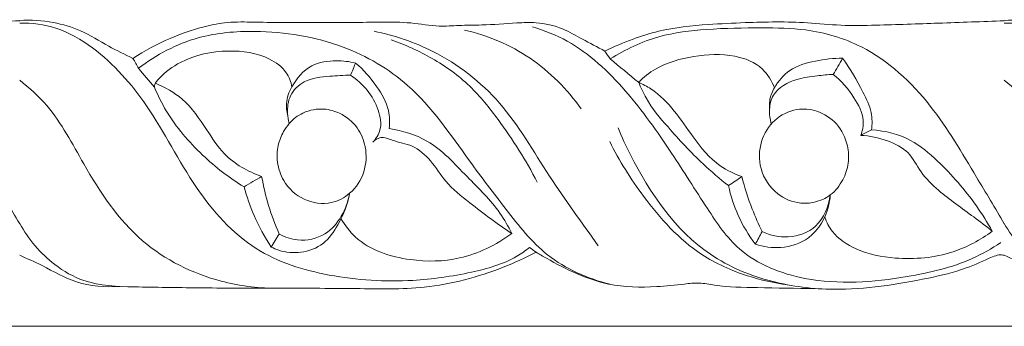
# Model space of a CAD drawing. Units: millimetres. Extents: x 1925 to 9530, y 626 to 3663.
# Drawn here: x 6959 to 7016, y 2601 to 2619 of the extents above; entities that cross this region are included whole.
import ezdxf

# ---------------------------------------------------------------- set-up
doc = ezdxf.new("R2010")
doc.units = ezdxf.units.MM
doc.layers.add('Poliuretan_Stavros', color=161, linetype='Continuous', lineweight=5)

msp = doc.modelspace()

# ---------------------------------------------------------------- linework, layer by layer
at = {"layer": 'Poliuretan_Stavros'}
for p, q in [((6958.52335, 2601.1594, 5.88343), (6918.81956, 2601.1594, 5.88343)), ((7015.79167, 2601.1594, 5.88343), (6958.52335, 2601.1594, 5.88343)), ((7061.4129, 2601.1594, 5.88343), (7015.79167, 2601.1594, 5.88343))]:
    msp.add_line(p, q, dxfattribs=at)
for points, knots in [([(6958.52335, 2618.91474, 5.88343), (6957.24741, 2618.86497, 5.88343), (6954.75872, 2618.77642, 5.88343), (6951.58862, 2618.66417, 5.88343), (6949.04207, 2618.61279, 5.88343), (6946.51697, 2618.88755, 5.88343), (6943.94199, 2618.83224, 5.88343), (6941.05446, 2618.70122, 5.88343), (6938.84625, 2618.47572, 5.88343), (6936.85276, 2617.84541, 5.88343), (6935.82567, 2617.41333, 5.88343), (6935.29048, 2617.15016, 5.88343)], [0, 0, 0, 0, 3.84672986, 7.50063614, 9.56075615, 11.50889423, 15.14032592, 17.29863489, 20.22885657, 21.78256753, 23.57778108, 23.57778108, 23.57778108, 23.57778108]), ([(6965.11148, 2616.72615, 5.88343), (6964.63713, 2616.95571, 5.88343), (6963.59819, 2617.44935, 5.88343), (6962.15971, 2618.37514, 5.88343), (6960.38899, 2618.89545, 5.88343), (6959.17648, 2618.97489, 5.88343), (6958.52335, 2618.93653, 5.88343)], [0, 0, 0, 0, 1.58630576, 3.46217279, 5.11446873, 7.08539518, 7.08539518, 7.08539518, 7.08539518]), ([(7015.79167, 2618.91474, 5.88343), (7014.51573, 2618.86497, 5.88343), (7012.02704, 2618.77642, 5.88343), (7008.85695, 2618.66417, 5.88343), (7006.3104, 2618.61279, 5.88343), (7003.7853, 2618.88755, 5.88343), (7001.21031, 2618.83224, 5.88343), (6998.32278, 2618.70122, 5.88343), (6996.11457, 2618.47572, 5.88343), (6994.12108, 2617.84541, 5.88343), (6993.094, 2617.41333, 5.88343), (6992.5588, 2617.15016, 5.88343)], [0, 0, 0, 0, 3.84672986, 7.50063614, 9.56075615, 11.50889423, 15.14032592, 17.29863489, 20.22885657, 21.78256753, 23.57778108, 23.57778108, 23.57778108, 23.57778108]), ([(7022.37981, 2616.72615, 5.88343), (7021.90545, 2616.95571, 5.88343), (7020.86652, 2617.44935, 5.88343), (7019.42804, 2618.37514, 5.88343), (7017.65732, 2618.89545, 5.88343), (7016.4448, 2618.97489, 5.88343), (7015.79167, 2618.93653, 5.88343)], [0, 0, 0, 0, 1.58630576, 3.46217279, 5.11446873, 7.08539518, 7.08539518, 7.08539518, 7.08539518]), ([(6958.52335, 2607.11367, 5.88343), (6957.9982, 2608.02689, 5.88343), (6956.58821, 2610.32388, 5.88343), (6954.36394, 2614.18091, 5.88343), (6950.92982, 2617.3988, 5.88343), (6947.25915, 2618.47395, 5.88343), (6944.20052, 2618.51548, 5.88343), (6941.34374, 2618.46928, 5.88343), (6938.29636, 2618.11149, 5.88343), (6936.47668, 2617.24803, 5.88343), (6935.60483, 2616.69494, 5.88343)], [0, 0, 0, 0, 3.16362475, 8.09203045, 13.3806613, 16.78795469, 19.34697524, 22.57436646, 25.40840811, 28.51510139, 28.51510139, 28.51510139, 28.51510139]), ([(6988.1804, 2605.74686, 5.88343), (6987.9451, 2605.55924, 5.88343), (6986.93406, 2604.83909, 5.88343), (6984.59198, 2604.19323, 5.88343), (6980.9287, 2603.66047, 5.88343), (6976.63156, 2603.92626, 5.88343), (6971.92448, 2605.38211, 5.88343), (6968.47441, 2609.28659, 5.88343), (6966.28036, 2613.81528, 5.88343), (6963.45782, 2617.03321, 5.88343), (6960.77196, 2618.59383, 5.88343), (6959.23232, 2618.79187, 5.88343), (6958.52335, 2618.78343, 5.88343)], [0.48196463, 0.48196463, 0.48196463, 0.48196463, 1.3870974, 4.19253613, 7.64805545, 12.54476772, 17.07903069, 22.05857357, 27.61837855, 32.23531477, 34.66265827, 36.79860529, 36.79860529, 36.79860529, 36.79860529]), ([(6965.11148, 2616.72615, 5.88343), (6965.79217, 2617.17786, 5.88343), (6967.10872, 2617.8942, 5.88343), (6968.92883, 2618.50865, 5.88343), (6970.50528, 2618.85693, 5.88343), (6972.09731, 2618.83867, 5.88343), (6973.99112, 2618.79184, 5.88343), (6976.52761, 2618.82755, 5.88343), (6978.9868, 2618.81583, 5.88343), (6981.26138, 2618.84612, 5.88343), (6982.75248, 2618.55089, 5.88343), (6984.1282, 2618.6563, 5.88343), (6985.63546, 2618.65474, 5.88343), (6987.13149, 2618.77691, 5.88343), (6988.7166, 2618.84372, 5.88343), (6990.04237, 2618.54014, 5.88343), (6991.3018, 2617.80783, 5.88343), (6992.12526, 2617.38784, 5.88343), (6992.5588, 2617.15016, 5.88343)], [37.78445885, 37.78445885, 37.78445885, 37.78445885, 40.24235618, 42.2619168, 43.55762867, 45.08125021, 47.03519974, 49.27252077, 52.71776312, 54.45138923, 56.11011551, 57.25545661, 58.58980357, 60.65177606, 61.7757252, 63.36053717, 64.6570577, 66.14507407, 66.14507407, 66.14507407, 66.14507407]), ([(6992.85704, 2603.59922, 5.88343), (6991.5621, 2603.9298, 5.88343), (6989.13391, 2604.97688, 5.88343), (6986.80925, 2607.94657, 5.88343), (6984.23914, 2611.31069, 5.88343), (6981.67372, 2615.14109, 5.88343), (6977.15844, 2617.77264, 5.88343), (6972.84235, 2618.45079, 5.88343), (6968.66529, 2618.10985, 5.88343), (6966.46621, 2616.93982, 5.88343), (6965.43052, 2616.15027, 5.88343)], [0, 0, 0, 0, 4.02512422, 7.61211064, 11.14957654, 16.83275184, 21.20928757, 26.44130636, 29.76943807, 33.68675004, 33.68675004, 33.68675004, 33.68675004]), ([(6991.1738, 2613.79082, 5.88343), (6990.37073, 2614.93043, 5.88343), (6988.37214, 2616.96561, 5.88343), (6985.74271, 2618.05724, 5.88343), (6984.39775, 2618.37407, 5.88343)], [0, 0, 0, 0, 4.18824673, 8.34999661, 8.34999661, 8.34999661, 8.34999661]), ([(7015.59571, 2606.02553, 5.88343), (7015.06391, 2605.67503, 5.88343), (7013.35772, 2604.70586, 5.88343), (7009.48771, 2603.82077, 5.88343), (7004.77663, 2603.45506, 5.88343), (7000.44433, 2605.12671, 5.88343), (6998.34799, 2608.23565, 5.88343), (6996.35063, 2611.42502, 5.88343), (6993.8862, 2614.90637, 5.88343), (6991.12092, 2617.52678, 5.88343), (6989.0443, 2618.3517, 5.88343), (6988.3451, 2618.56016, 5.88343)], [0, 0, 0, 0, 1.91629144, 5.86184249, 11.83026442, 16.00697169, 19.01942144, 22.85211881, 27.37696065, 31.82963719, 34.02687045, 34.02687045, 34.02687045, 34.02687045]), ([(7015.79167, 2607.11367, 5.88343), (7015.26652, 2608.02689, 5.88343), (7013.85653, 2610.32388, 5.88343), (7011.63226, 2614.18091, 5.88343), (7008.19814, 2617.3988, 5.88343), (7004.52747, 2618.47395, 5.88343), (7001.46884, 2618.51548, 5.88343), (6998.61207, 2618.46928, 5.88343), (6995.56468, 2618.11149, 5.88343), (6993.745, 2617.24803, 5.88343), (6992.87315, 2616.69494, 5.88343)], [0, 0, 0, 0, 3.16362475, 8.09203045, 13.3806613, 16.78795469, 19.34697524, 22.57436646, 25.40840811, 28.51510139, 28.51510139, 28.51510139, 28.51510139]), ([(7045.44872, 2605.74686, 5.88343), (7045.21342, 2605.55924, 5.88343), (7044.20239, 2604.83909, 5.88343), (7041.86031, 2604.19323, 5.88343), (7038.19702, 2603.66047, 5.88343), (7033.89988, 2603.92626, 5.88343), (7029.19281, 2605.38211, 5.88343), (7025.74273, 2609.28659, 5.88343), (7023.54868, 2613.81528, 5.88343), (7020.72614, 2617.03321, 5.88343), (7018.04028, 2618.59383, 5.88343), (7016.50064, 2618.79187, 5.88343), (7015.79167, 2618.78343, 5.88343)], [0.48196463, 0.48196463, 0.48196463, 0.48196463, 1.3870974, 4.19253613, 7.64805545, 12.54476772, 17.07903069, 22.05857357, 27.61837855, 32.23531477, 34.66265827, 36.79860529, 36.79860529, 36.79860529, 36.79860529]), ([(6992.1779, 2605.83312, 5.88343), (6991.22396, 2607.17702, 5.88343), (6989.2132, 2609.86709, 5.88343), (6986.75662, 2614.27978, 5.88343), (6983.03681, 2617.14677, 5.88343), (6980.3142, 2618.06676, 5.88343), (6979.13118, 2618.30321, 5.88343)], [0, 0, 0, 0, 4.95107852, 10.1002291, 15.01906082, 18.6528661, 18.6528661, 18.6528661, 18.6528661]), ([(6988.62364, 2609.5328, 5.88343), (6987.97618, 2610.8076, 5.88343), (6986.7366, 2612.72806, 5.88343), (6984.74357, 2615.23697, 5.88343), (6982.58236, 2616.78002, 5.88343), (6980.95885, 2617.52339, 5.88343), (6980.13617, 2617.80148, 5.88343)], [0, 0, 0, 0, 4.29307231, 6.84316403, 9.57354505, 12.18856771, 12.18856771, 12.18856771, 12.18856771]), ([(6966.35462, 2615.05547, 5.88343), (6966.35897, 2615.10614, 5.88343), (6966.39211, 2615.301, 5.88343), (6966.88155, 2615.86184, 5.88343), (6968.19317, 2616.82087, 5.88343), (6970.52045, 2617.31219, 5.88343), (6972.7395, 2616.99336, 5.88343), (6974.04075, 2616.05685, 5.88343), (6974.30147, 2615.35964, 5.88343), (6974.35991, 2615.0668, 5.88343)], [0, 0, 0, 0, 0.15258473, 0.58207688, 2.15135852, 5.02272338, 7.47214927, 8.72198412, 9.6179776, 9.6179776, 9.6179776, 9.6179776]), ([(7002.42304, 2615.01581, 5.88343), (7002.26813, 2615.41972, 5.88343), (7001.71555, 2616.34285, 5.88343), (6999.91713, 2617.0463, 5.88343), (6997.74154, 2616.92095, 5.88343), (6995.76741, 2616.38962, 5.88343), (6994.81455, 2615.62886, 5.88343), (6994.51509, 2615.33656, 5.88343)], [1.27345972, 1.27345972, 1.27345972, 1.27345972, 2.57195008, 4.34835277, 6.73939857, 9.0932377, 10.35133907, 10.35133907, 10.35133907, 10.35133907]), ([(7006.38273, 2616.73074, 5.88343), (7005.85377, 2616.74307, 5.88343), (7004.80498, 2616.61229, 5.88343), (7003.3046, 2616.19374, 5.88343), (7002.64817, 2615.4024, 5.88343), (7002.42304, 2615.01581, 5.88343)], [14.11005547, 14.11005547, 14.11005547, 14.11005547, 15.70398074, 17.29819498, 18.64171852, 18.64171852, 18.64171852, 18.64171852]), ([(7008.07347, 2612.57552, 5.88343), (7008.11207, 2612.90623, 5.88343), (7008.10933, 2613.69091, 5.88343), (7007.42596, 2615.08372, 5.88343), (7006.84422, 2616.12345, 5.88343), (7006.38273, 2616.73074, 5.88343)], [9.52863832, 9.52863832, 9.52863832, 9.52863832, 10.52756258, 11.8182976, 14.11005547, 14.11005547, 14.11005547, 14.11005547]), ([(6974.35991, 2615.0668, 5.88343), (6974.62133, 2615.56173, 5.88343), (6975.36483, 2616.4343, 5.88343), (6976.83853, 2616.63917, 5.88343), (6977.69704, 2616.54804, 5.88343), (6978.05805, 2616.4554, 5.88343)], [1.68001675, 1.68001675, 1.68001675, 1.68001675, 3.3607471, 4.83426423, 5.95676641, 5.95676641, 5.95676641, 5.95676641]), ([(6980.01718, 2612.65192, 5.88343), (6980.05472, 2612.99684, 5.88343), (6980.03554, 2613.89185, 5.88343), (6979.26713, 2615.20642, 5.88343), (6978.52557, 2616.06558, 5.88343), (6978.05805, 2616.4554, 5.88343)], [9.67370026, 9.67370026, 9.67370026, 9.67370026, 10.71462295, 12.28154774, 14.11220662, 14.11220662, 14.11220662, 14.11220662]), ([(6973.34387, 2603.3658, 5.88343), (6972.30193, 2603.37691, 5.88343), (6969.55241, 2603.74099, 5.88343), (6965.22209, 2605.88334, 5.88343), (6962.43911, 2610.08799, 5.88343), (6960.63658, 2613.62085, 5.88343), (6959.08857, 2615.01775, 5.88343), (6958.52335, 2615.4643, 5.88343)], [0, 0, 0, 0, 3.13905161, 8.29606398, 13.92896659, 17.94906, 20.11561259, 20.11561259, 20.11561259, 20.11561259]), ([(6977.76884, 2615.74342, 5.88343), (6977.36431, 2615.75506, 5.88343), (6976.46355, 2615.67995, 5.88343), (6975.13403, 2615.56584, 5.88343), (6974.17869, 2614.6364, 5.88343), (6974.0593, 2613.67683, 5.88343), (6974.14395, 2613.13682, 5.88343), (6974.19993, 2612.94225, 5.88343)], [25.82178473, 25.82178473, 25.82178473, 25.82178473, 27.0409449, 28.56614715, 29.69892274, 30.72622415, 31.33381101, 31.33381101, 31.33381101, 31.33381101]), ([(6979.06917, 2611.86135, 5.88343), (6979.25427, 2612.06329, 5.88343), (6979.62697, 2612.65505, 5.88343), (6979.34438, 2614.2461, 5.88343), (6978.49293, 2615.2782, 5.88343), (6977.76884, 2615.74342, 5.88343)], [21.26079253, 21.26079253, 21.26079253, 21.26079253, 22.08416646, 23.23217401, 25.82178473, 25.82178473, 25.82178473, 25.82178473]), ([(7002.24004, 2612.92555, 5.88343), (7002.15537, 2613.19397, 5.88343), (7002.08393, 2613.76359, 5.88343), (7002.35464, 2614.90738, 5.88343), (7003.59348, 2615.54668, 5.88343), (7004.82241, 2615.70893, 5.88343), (7005.53301, 2615.78204, 5.88343), (7005.8462, 2615.79739, 5.88343)], [0, 0, 0, 0, 0.84469826, 1.69525703, 3.3536798, 4.54889192, 5.49352724, 5.49352724, 5.49352724, 5.49352724]), ([(7005.8462, 2615.79739, 5.88343), (7006.32042, 2615.42326, 5.88343), (7007.01162, 2614.59376, 5.88343), (7007.69814, 2613.31956, 5.88343), (7007.54584, 2612.53038, 5.88343), (7007.44914, 2612.25591, 5.88343)], [5.49352724, 5.49352724, 5.49352724, 5.49352724, 7.31030175, 8.73634357, 9.60978569, 9.60978569, 9.60978569, 9.60978569]), ([(7030.61219, 2603.3658, 5.88343), (7029.57025, 2603.37691, 5.88343), (7026.82073, 2603.74099, 5.88343), (7022.49041, 2605.88334, 5.88343), (7019.70743, 2610.08799, 5.88343), (7017.9049, 2613.62085, 5.88343), (7016.35689, 2615.01775, 5.88343), (7015.79167, 2615.4643, 5.88343)], [0, 0, 0, 0, 3.13905161, 8.29606398, 13.92896659, 17.94906, 20.11561259, 20.11561259, 20.11561259, 20.11561259]), ([(6971.5749, 2609.26453, 5.88343), (6970.71021, 2609.78938, 5.88343), (6969.02025, 2611.09124, 5.88343), (6967.28478, 2613.12257, 5.88343), (6966.55507, 2614.58132, 5.88343), (6966.35462, 2615.05547, 5.88343)], [27.76985563, 27.76985563, 27.76985563, 27.76985563, 30.81366529, 34.14496401, 35.69029967, 35.69029967, 35.69029967, 35.69029967]), ([(6966.41579, 2615.28461, 5.88343), (6966.9736, 2615.05708, 5.88343), (6968.19371, 2614.37202, 5.88343), (6969.30942, 2612.7469, 5.88343), (6970.47959, 2610.8838, 5.88343), (6971.79627, 2610.14647, 5.88343), (6972.59709, 2609.86689, 5.88343)], [0, 0, 0, 0, 1.81379569, 4.0907518, 5.82654864, 8.38070604, 8.38070604, 8.38070604, 8.38070604]), ([(6974.10909, 2613.44226, 5.88343), (6974.05251, 2613.65593, 5.88343), (6973.98507, 2614.22316, 5.88343), (6974.18255, 2614.77846, 5.88343), (6974.35991, 2615.0668, 5.88343)], [0, 0, 0, 0, 0.66328815, 1.68001675, 1.68001675, 1.68001675, 1.68001675]), ([(6994.51509, 2615.33656, 5.88343), (6994.76387, 2615.22793, 5.88343), (6995.56402, 2614.80973, 5.88343), (6996.6378, 2613.69614, 5.88343), (6997.74742, 2612.03322, 5.88343), (6998.94457, 2610.55411, 5.88343), (7000.08354, 2610.01123, 5.88343), (7000.5231, 2609.85617, 5.88343)], [10.35133907, 10.35133907, 10.35133907, 10.35133907, 11.16857541, 13.05062439, 14.89998049, 17.21943351, 18.62294233, 18.62294233, 18.62294233, 18.62294233]), ([(6994.51509, 2615.33656, 5.88343), (6994.64599, 2615.02521, 5.88343), (6995.10611, 2614.0885, 5.88343), (6995.74282, 2613.24688, 5.88343), (6996.23166, 2612.74157, 5.88343)], [26.26803028, 26.26803028, 26.26803028, 26.26803028, 27.28191695, 29.39539221, 29.39539221, 29.39539221, 29.39539221]), ([(7002.13771, 2613.79293, 5.88343), (7002.12078, 2613.95109, 5.88343), (7002.12401, 2614.38021, 5.88343), (7002.28306, 2614.79067, 5.88343), (7002.42304, 2615.01581, 5.88343)], [0, 0, 0, 0, 0.47721173, 1.27345972, 1.27345972, 1.27345972, 1.27345972]), ([(6974.19993, 2612.94225, 5.88343), (6974.07555, 2612.79916, 5.88343), (6973.80386, 2612.40005, 5.88343), (6973.49747, 2611.64641, 5.88343), (6973.46631, 2610.63645, 5.88343), (6973.8543, 2609.42821, 5.88343), (6974.99548, 2608.39585, 5.88343), (6976.552, 2608.18257, 5.88343), (6977.87082, 2608.86451, 5.88343), (6978.66252, 2610.08397, 5.88343), (6978.72867, 2611.52074, 5.88343), (6978.21435, 2612.7865, 5.88343), (6977.28318, 2613.5523, 5.88343), (6976.13315, 2613.86831, 5.88343), (6975.03872, 2613.66626, 5.88343), (6974.42017, 2613.19562, 5.88343), (6974.19993, 2612.94225, 5.88343)], [0, 0, 0, 0, 0.56881357, 1.44357429, 2.40233412, 3.5415837, 5.15320478, 6.7529419, 7.94501015, 9.44448122, 10.8954121, 12.08915821, 13.42753745, 14.35346378, 15.61535271, 16.62259429, 16.62259429, 16.62259429, 16.62259429]), ([(7003.9477, 2608.31991, 5.88343), (7003.46857, 2608.36686, 5.88343), (7002.42796, 2608.7973, 5.88343), (7001.49151, 2610.22158, 5.88343), (7001.53142, 2611.89483, 5.88343), (7002.33414, 2613.22684, 5.88343), (7003.62262, 2613.8557, 5.88343), (7004.97953, 2613.73228, 5.88343), (7006.13606, 2612.98804, 5.88343), (7006.70967, 2611.80062, 5.88343), (7006.77367, 2610.63379, 5.88343), (7006.43497, 2609.61325, 5.88343), (7005.75969, 2608.74746, 5.88343), (7004.82521, 2608.33744, 5.88343), (7004.21317, 2608.29389, 5.88343), (7003.9477, 2608.31991, 5.88343)], [0, 0, 0, 0, 1.44444051, 3.2057576, 4.76951049, 6.22114395, 7.66472472, 8.82816732, 10.1896875, 11.60854816, 12.6121795, 13.6286113, 14.77650863, 15.79966571, 16.59997947, 16.59997947, 16.59997947, 16.59997947]), ([(6987.14469, 2606.55323, 5.88343), (6986.94043, 2606.96084, 5.88343), (6986.2417, 2608.19963, 5.88343), (6984.45795, 2609.88275, 5.88343), (6982.57799, 2611.99937, 5.88343), (6980.77724, 2612.52815, 5.88343), (6980.01718, 2612.65192, 5.88343)], [0, 0, 0, 0, 1.36890914, 4.23431749, 7.35407698, 9.67370026, 9.67370026, 9.67370026, 9.67370026]), ([(7015.79167, 2605.2836, 5.88343), (7015.69018, 2605.30724, 5.88343), (7015.45043, 2605.33146, 5.88343), (7014.70735, 2605.03219, 5.88343), (7013.41181, 2604.41105, 5.88343), (7010.30931, 2603.70583, 5.88343), (7006.51462, 2603.09909, 5.88343), (7002.14991, 2603.62797, 5.88343), (6997.44196, 2605.58048, 5.88343), (6994.82491, 2609.40498, 5.88343), (6993.54471, 2612.15907, 5.88343), (6993.32927, 2612.69508, 5.88343)], [0, 0, 0, 0, 0.31385929, 0.70271432, 2.3727107, 4.65688071, 10.22705861, 13.86106716, 17.7859125, 25.21054264, 26.94459304, 26.94459304, 26.94459304, 26.94459304]), ([(6996.23166, 2612.74157, 5.88343), (6996.86845, 2611.98647, 5.88343), (6997.9992, 2610.79831, 5.88343), (6999.24116, 2609.73321, 5.88343), (6999.74878, 2609.33155, 5.88343)], [29.39539221, 29.39539221, 29.39539221, 29.39539221, 32.36382024, 34.31071249, 34.31071249, 34.31071249, 34.31071249]), ([(6987.14469, 2606.55323, 5.88343), (6986.29762, 2607.09598, 5.88343), (6985.01619, 2608.09426, 5.88343), (6983.30738, 2609.41785, 5.88343), (6982.51155, 2610.78603, 5.88343), (6981.43209, 2611.72084, 5.88343), (6980.36343, 2611.865, 5.88343), (6979.56965, 2612.25197, 5.88343), (6979.19353, 2611.9884, 5.88343), (6979.06917, 2611.86135, 5.88343)], [11.0641251, 11.0641251, 11.0641251, 11.0641251, 14.09117713, 15.97621874, 17.45997579, 18.82981025, 20.04496178, 20.72633279, 21.26079253, 21.26079253, 21.26079253, 21.26079253]), ([(7007.44914, 2612.25591, 5.88343), (7007.9737, 2612.23451, 5.88343), (7008.94013, 2612.01715, 5.88343), (7010.29232, 2611.35754, 5.88343), (7010.91067, 2610.04291, 5.88343), (7012.20868, 2608.78056, 5.88343), (7013.70226, 2607.77057, 5.88343), (7014.73555, 2606.96241, 5.88343), (7015.09414, 2606.68721, 5.88343)], [9.60978569, 9.60978569, 9.60978569, 9.60978569, 11.19132727, 12.58498982, 13.92340982, 15.39729305, 17.98250071, 19.34213423, 19.34213423, 19.34213423, 19.34213423]), ([(7015.09414, 2606.68721, 5.88343), (7014.81066, 2607.18966, 5.88343), (7013.88529, 2608.65642, 5.88343), (7012.31519, 2610.45966, 5.88343), (7010.31505, 2612.16264, 5.88343), (7008.85597, 2612.51926, 5.88343), (7008.07347, 2612.57552, 5.88343)], [0, 0, 0, 0, 1.73244184, 5.19593506, 7.16530872, 9.52863832, 9.52863832, 9.52863832, 9.52863832]), ([(7003.19101, 2603.57018, 5.88343), (7002.40211, 2603.67145, 5.88343), (7000.66415, 2604.0695, 5.88343), (6997.53648, 2605.45343, 5.88343), (6994.92234, 2608.38368, 5.88343), (6993.39026, 2610.7794, 5.88343), (6992.83841, 2611.90065, 5.88343)], [0, 0, 0, 0, 2.39594601, 5.34944853, 10.13897625, 13.89110464, 13.89110464, 13.89110464, 13.89110464]), ([(6972.59709, 2609.86689, 5.88343), (6972.69746, 2609.29806, 5.88343), (6972.96908, 2608.15875, 5.88343), (6973.37845, 2607.06153, 5.88343), (6973.61796, 2606.5221, 5.88343)], [8.38070604, 8.38070604, 8.38070604, 8.38070604, 10.11377589, 11.88563222, 11.88563222, 11.88563222, 11.88563222]), ([(7000.5231, 2609.85617, 5.88343), (7000.68739, 2609.21746, 5.88343), (7001.03666, 2608.1315, 5.88343), (7001.49633, 2607.08996, 5.88343), (7001.70791, 2606.66162, 5.88343)], [18.62294233, 18.62294233, 18.62294233, 18.62294233, 20.6019584, 22.03636145, 22.03636145, 22.03636145, 22.03636145]), ([(6973.14666, 2605.76609, 5.88343), (6972.76493, 2606.34574, 5.88343), (6972.14937, 2607.4794, 5.88343), (6971.72728, 2608.69621, 5.88343), (6971.5749, 2609.26453, 5.88343)], [23.9193691, 23.9193691, 23.9193691, 23.9193691, 26.00417159, 27.76985563, 27.76985563, 27.76985563, 27.76985563]), ([(6999.74878, 2609.33155, 5.88343), (6999.87697, 2608.73703, 5.88343), (7000.26884, 2607.53199, 5.88343), (7000.92352, 2606.44589, 5.88343), (7001.31608, 2605.9309, 5.88343)], [34.31071249, 34.31071249, 34.31071249, 34.31071249, 36.13560943, 38.08123907, 38.08123907, 38.08123907, 38.08123907]), ([(6977.71499, 2608.88718, 5.88343), (6977.59309, 2608.24608, 5.88343), (6977.17692, 2607.2036, 5.88343), (6976.25703, 2605.86268, 5.88343), (6974.91998, 2605.36663, 5.88343), (6973.83974, 2605.46106, 5.88343), (6973.29307, 2605.69032, 5.88343), (6973.14666, 2605.76609, 5.88343)], [17.40730828, 17.40730828, 17.40730828, 17.40730828, 19.36534834, 20.74272488, 22.14383555, 23.42316009, 23.9193691, 23.9193691, 23.9193691, 23.9193691]), ([(6973.61796, 2606.5221, 5.88343), (6973.94447, 2606.34112, 5.88343), (6974.83802, 2606.03455, 5.88343), (6976.78038, 2606.45997, 5.88343), (6977.54235, 2607.98588, 5.88343), (6977.71499, 2608.88718, 5.88343)], [11.88563222, 11.88563222, 11.88563222, 11.88563222, 13.00914138, 14.65384616, 17.40730828, 17.40730828, 17.40730828, 17.40730828]), ([(7001.31608, 2605.9309, 5.88343), (7001.78897, 2605.77301, 5.88343), (7002.86954, 2605.62898, 5.88343), (7004.69789, 2606.20141, 5.88343), (7005.51839, 2607.66626, 5.88343), (7005.65751, 2608.59796, 5.88343), (7005.67097, 2608.79468, 5.88343)], [38.08123907, 38.08123907, 38.08123907, 38.08123907, 39.58251772, 41.28907044, 43.53129372, 44.1228545, 44.1228545, 44.1228545, 44.1228545]), ([(7005.67097, 2608.79468, 5.88343), (7005.58375, 2608.13342, 5.88343), (7005.07684, 2606.8415, 5.88343), (7003.27659, 2606.20352, 5.88343), (7002.17681, 2606.44595, 5.88343), (7001.70791, 2606.66162, 5.88343)], [44.1228545, 44.1228545, 44.1228545, 44.1228545, 46.12396216, 47.8406203, 49.39432354, 49.39432354, 49.39432354, 49.39432354]), ([(7015.09414, 2606.68721, 5.88343), (7014.40229, 2606.17635, 5.88343), (7012.61274, 2605.20691, 5.88343), (7009.77899, 2604.97265, 5.88343), (7007.32063, 2605.44068, 5.88343), (7005.86437, 2606.40326, 5.88343), (7005.4511, 2607.21219, 5.88343), (7005.34423, 2607.50898, 5.88343)], [19.34213423, 19.34213423, 19.34213423, 19.34213423, 21.92916063, 25.33522271, 27.67602527, 29.39462995, 30.3413991, 30.3413991, 30.3413991, 30.3413991]), ([(6958.52335, 2607.13543, 5.88343), (6959.02397, 2606.21718, 5.88343), (6960.15014, 2604.88469, 5.88343), (6962.52319, 2603.52642, 5.88343), (6965.45807, 2603.43541, 5.88343), (6969.11574, 2603.38866, 5.88343), (6973.4209, 2603.35584, 5.88343), (6977.80224, 2603.37888, 5.88343), (6982.3234, 2603.25441, 5.88343), (6985.86455, 2604.20101, 5.88343), (6987.94475, 2605.13783, 5.88343), (6988.56695, 2605.46117, 5.88343)], [-31.85676238, -31.85676238, -31.85676238, -31.85676238, -28.71619145, -26.78008634, -23.80119478, -20.08832223, -15.67614569, -10.86423989, -6.86531706, -2.11052537, 0, 0, 0, 0]), ([(6977.21152, 2607.41158, 5.88343), (6977.44084, 2607.02562, 5.88343), (6978.42956, 2605.71342, 5.88343), (6981.05734, 2604.88541, 5.88343), (6984.30425, 2604.93705, 5.88343), (6986.24851, 2605.88584, 5.88343), (6987.14469, 2606.55323, 5.88343)], [0, 0, 0, 0, 1.34829045, 4.82537403, 7.70293141, 11.0641251, 11.0641251, 11.0641251, 11.0641251]), ([(7015.79167, 2607.13543, 5.88343), (7016.29229, 2606.21718, 5.88343), (7017.41846, 2604.88469, 5.88343), (7019.79151, 2603.52642, 5.88343), (7022.7264, 2603.43541, 5.88343), (7026.38406, 2603.38866, 5.88343), (7030.68922, 2603.35584, 5.88343), (7035.07056, 2603.37888, 5.88343), (7039.59172, 2603.25441, 5.88343), (7043.13287, 2604.20101, 5.88343), (7045.21307, 2605.13783, 5.88343), (7045.83527, 2605.46117, 5.88343)], [-31.85676238, -31.85676238, -31.85676238, -31.85676238, -28.71619145, -26.78008634, -23.80119478, -20.08832223, -15.67614569, -10.86423989, -6.86531706, -2.11052537, 0, 0, 0, 0]), ([(6964.34166, 2603.47955, 5.88343), (6963.50064, 2603.42223, 5.88343), (6961.8616, 2603.5258, 5.88343), (6960.07164, 2604.60363, 5.88343), (6958.95918, 2605.0918, 5.88343), (6958.52335, 2605.2956, 5.88343)], [0, 0, 0, 0, 2.53942995, 4.7547162, 6.20304763, 6.20304763, 6.20304763, 6.20304763]), ([(7004.79794, 2603.35776, 5.88343), (7003.67584, 2603.34864, 5.88343), (7001.72483, 2603.42367, 5.88343), (6999.46325, 2603.42179, 5.88343), (6998.06204, 2603.71992, 5.88343), (6996.93197, 2603.58315, 5.88343), (6995.18875, 2603.40061, 5.88343), (6992.36022, 2603.45378, 5.88343), (6990.08309, 2604.57018, 5.88343), (6988.76045, 2605.34159, 5.88343), (6988.56695, 2605.46117, 5.88343)], [0, 0, 0, 0, 3.38047013, 5.88571902, 6.79327303, 7.65697678, 9.28458896, 12.09903796, 16.0308185, 16.71527307, 16.71527307, 16.71527307, 16.71527307]), ([(7021.60998, 2603.47955, 5.88343), (7020.76896, 2603.42223, 5.88343), (7019.12992, 2603.5258, 5.88343), (7017.33996, 2604.60363, 5.88343), (7016.22751, 2605.0918, 5.88343), (7015.79167, 2605.2956, 5.88343)], [0, 0, 0, 0, 2.53942995, 4.7547162, 6.20304763, 6.20304763, 6.20304763, 6.20304763])]:
    msp.add_open_spline(points, degree=3, knots=knots, dxfattribs=at)
for points in [[(6965.43052, 2616.15027, 5.88343), (6965.32417, 2616.34223, 5.88343), (6965.21783, 2616.53419, 5.88343), (6965.11148, 2616.72615, 5.88343)], [(6992.5588, 2617.15016, 5.88343), (6992.66359, 2616.99842, 5.88343), (6992.76837, 2616.84668, 5.88343), (6992.87315, 2616.69494, 5.88343)], [(6992.87315, 2616.69494, 5.88343), (6993.42046, 2616.24215, 5.88343), (6993.96778, 2615.78935, 5.88343), (6994.51509, 2615.33656, 5.88343)], [(7005.8462, 2615.79739, 5.88343), (7006.02504, 2616.10851, 5.88343), (7006.20389, 2616.41963, 5.88343), (7006.38273, 2616.73074, 5.88343)], [(6966.35462, 2615.05547, 5.88343), (6966.04658, 2615.4204, 5.88343), (6965.73855, 2615.78533, 5.88343), (6965.43052, 2616.15027, 5.88343)], [(6978.05805, 2616.4554, 5.88343), (6977.96164, 2616.21808, 5.88343), (6977.86524, 2615.98075, 5.88343), (6977.76884, 2615.74342, 5.88343)], [(7008.07347, 2612.57552, 5.88343), (7007.86536, 2612.46898, 5.88343), (7007.65725, 2612.36244, 5.88343), (7007.44914, 2612.25591, 5.88343)], [(6972.59709, 2609.86689, 5.88343), (6972.25636, 2609.6661, 5.88343), (6971.91563, 2609.46532, 5.88343), (6971.5749, 2609.26453, 5.88343)], [(6999.74878, 2609.33155, 5.88343), (7000.00688, 2609.50643, 5.88343), (7000.26499, 2609.6813, 5.88343), (7000.5231, 2609.85617, 5.88343)], [(6973.14666, 2605.76609, 5.88343), (6973.30376, 2606.01809, 5.88343), (6973.46086, 2606.2701, 5.88343), (6973.61796, 2606.5221, 5.88343)], [(7001.70791, 2606.66162, 5.88343), (7001.5773, 2606.41805, 5.88343), (7001.44669, 2606.17447, 5.88343), (7001.31608, 2605.9309, 5.88343)], [(6988.56695, 2605.46117, 5.88343), (6988.4381, 2605.5564, 5.88343), (6988.30925, 2605.65163, 5.88343), (6988.1804, 2605.74686, 5.88343)]]:
    msp.add_open_spline(points, degree=3, dxfattribs=at)

doc.saveas('drawing.dxf')
